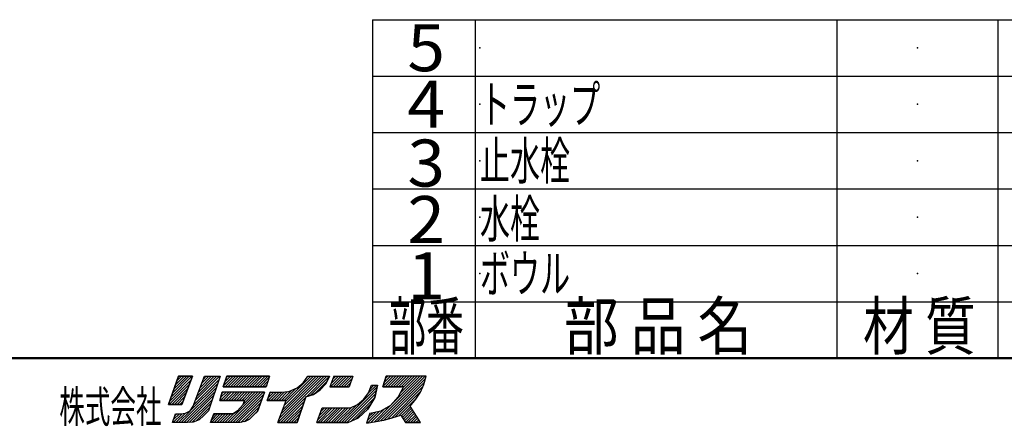
# Model space of a CAD drawing. Units: millimetres. Extents: x -2150 to 2150, y -1535 to 1535.
# Drawn here: x -275 to 773, y -1457 to -1025 of the extents above; entities that cross this region are included whole.
import ezdxf
from ezdxf.enums import TextEntityAlignment as Align

# ---------------------------------------------------------------- set-up
doc = ezdxf.new("R2010")
doc.units = ezdxf.units.MM
doc.header["$LTSCALE"] = 2.5
doc.header["$PDSIZE"] = 1
doc.layers.add('Layer0240', color=7, linetype='Continuous')
doc.layers.add('ZUWAKU', color=7, linetype='Continuous')
doc.styles.add('dcStyle0', font='txt.shx', dxfattribs={"width": 0.8, "bigfont": 'bigfont'})

msp = doc.modelspace()

# ---------------------------------------------------------------- linework, layer by layer
at = {"layer": 'ZUWAKU', "color": 56, "linetype": 'Continuous', "lineweight": 25}
for p, q in [((101, -1025), (101, -1385)), ((101, -1025), (2001, -1025)), ((210.2, -1025), (210.2, -1385)), ((595.2, -1025), (595.2, -1385)), ((766.4, -1025), (766.4, -1385)), ((101, -1085), (2001, -1085)), ((101, -1145), (2001, -1145)), ((101, -1205), (2001, -1205)), ((101, -1265), (2001, -1265)), ((101, -1325), (1481, -1325))]:
    msp.add_line(p, q, dxfattribs=at)
at = {"layer": 'ZUWAKU', "color": 8, "linetype": 'Continuous', "lineweight": 50}
msp.add_line((-1896.6, -1385), (2001, -1385), dxfattribs=at)
at = {"layer": 'ZUWAKU', "color": 30, "linetype": 'Continuous', "lineweight": 25}
for p, q in [((-105.6, -1404.2), (-116.2, -1434.2)), ((-116.2, -1434.2), (-105.6, -1404.2)), ((-93.6, -1412.3), (-115.6, -1434.2)), ((-91.9, -1407.7), (-115, -1430.8)), ((-91.3, -1404.2), (-113.5, -1426.5)), ((-94.1, -1404.2), (-111.9, -1422.1)), ((-96.9, -1404.2), (-110.4, -1417.7)), ((-99.7, -1404.2), (-108.8, -1413.3)), ((-102.6, -1404.2), (-107.3, -1409)), ((-105.4, -1404.2), (-105.7, -1404.6)), ((-90.6, -1404.2), (-105.6, -1404.2)), ((-105.6, -1404.2), (-90.6, -1404.2)), ((-105.6, -1404.2), (-90.6, -1404.2)), ((-101.9, -1434.2), (-90.6, -1404.2)), ((-90.6, -1404.2), (-101.9, -1434.2)), ((-63.8, -1411.8), (-93.1, -1441.1)), ((-90, -1436.1), (-78.1, -1404.2)), ((-90, -1436.1), (-78.1, -1404.2)), ((-62.4, -1407.6), (-89.4, -1434.6)), ((-61.9, -1404.2), (-87.8, -1430.1)), ((-64.7, -1404.2), (-86.1, -1425.6)), ((-67.5, -1404.2), (-84.4, -1421.1)), ((-70.4, -1404.2), (-82.7, -1416.6)), ((-73.2, -1404.2), (-81, -1412.1)), ((-76, -1404.2), (-79.4, -1407.6)), ((-78.1, -1404.2), (-61.2, -1404.2)), ((-76.1, -1404.2), (-62.4, -1404.2)), ((-61.2, -1404.2), (-73.7, -1441.1)), ((-58, -1415.5), (-54.2, -1404.2)), ((-58, -1415.5), (-54.2, -1404.2)), ((-54.2, -1404.2), (-58, -1415.5)), ((-47.5, -1404.2), (-57.6, -1414.4)), ((-50.3, -1404.2), (-56.2, -1410.1)), ((-44.6, -1404.2), (-55.9, -1415.5)), ((-53.1, -1404.2), (-54.8, -1405.9)), ((-54.2, -1404.2), (-8.6, -1404.2)), ((-8.6, -1404.2), (-54.2, -1404.2)), ((-41.8, -1404.2), (-53.1, -1415.5)), ((-39, -1404.2), (-50.2, -1415.5)), ((-36.2, -1404.2), (-47.4, -1415.5)), ((-33.3, -1404.2), (-44.6, -1415.5)), ((-30.5, -1404.2), (-41.8, -1415.5)), ((-27.7, -1404.2), (-38.9, -1415.5)), ((-24.8, -1404.2), (-36.1, -1415.5)), ((-22, -1404.2), (-33.3, -1415.5)), ((-19.2, -1404.2), (-30.4, -1415.5)), ((-16.4, -1404.2), (-27.6, -1415.5)), ((-13.5, -1404.2), (-24.8, -1415.5)), ((-10.7, -1404.2), (-22, -1415.5)), ((-9, -1405.3), (-19.1, -1415.5)), ((-10.4, -1409.6), (-16.3, -1415.5)), ((-11.8, -1413.8), (-13.5, -1415.5)), ((-8.6, -1404.2), (-12.4, -1415.5)), ((-8.6, -1404.2), (-12.4, -1415.5)), ((49.4, -1404.2), (0, -1453.6)), ((46.6, -1404.2), (1.6, -1449.2)), ((43.7, -1404.2), (3.3, -1444.7)), ((40.9, -1404.2), (4.9, -1440.2)), ((38.1, -1404.2), (6.6, -1435.7)), ((35.3, -1404.2), (8.2, -1431.2)), ((20.6, -1416.7), (26.9, -1411.1)), ((20.6, -1416.7), (26.9, -1411.1)), ((20.6, -1416.7), (26.9, -1411.1)), ((26.9, -1411.1), (31.9, -1404.2)), ((32.4, -1404.2), (30.4, -1406.2)), ((52.2, -1404.2), (30.5, -1426)), ((31.9, -1404.2), (55, -1404.2)), ((55.1, -1404.2), (34.6, -1424.7)), ((52.5, -1409.6), (39.5, -1422.6)), ((51.3, -1412.4), (45, -1418.6)), ((51.3, -1412.4), (45, -1418.6)), ((45, -1418.6), (51.3, -1412.4)), ((55, -1404.2), (51.3, -1412.4)), ((51.3, -1412.4), (55, -1404.2)), ((59.8, -1404.2), (55.4, -1415.5)), ((67.5, -1404.2), (56.3, -1415.5)), ((64.7, -1404.2), (56.6, -1412.3)), ((61.9, -1404.2), (58.4, -1407.7)), ((70.4, -1404.2), (59.1, -1415.5)), ((59.8, -1404.2), (79.8, -1404.2)), ((73.2, -1404.2), (61.9, -1415.5)), ((76, -1404.2), (64.8, -1415.5)), ((78.9, -1404.2), (67.6, -1415.5)), ((78.8, -1407.1), (70.4, -1415.5)), ((77.4, -1411.4), (73.3, -1415.5)), ((79.8, -1404.2), (76, -1415.5)), ((79.8, -1404.2), (76, -1415.5)), ((79.8, -1404.2), (76, -1415.5)), ((105.1, -1413.6), (95.6, -1423.1)), ((96.6, -1421.7), (99.8, -1413.6)), ((96.6, -1421.7), (99.8, -1413.6)), ((102.3, -1413.6), (98.2, -1417.8)), ((99.8, -1413.6), (106, -1413.6)), ((99.8, -1413.6), (106, -1413.6)), ((99.8, -1413.6), (106, -1413.6)), ((103.5, -1426.7), (106, -1413.6)), ((106, -1413.6), (103.5, -1426.7)), ((154, -1404.2), (105.9, -1452.3)), ((156.8, -1404.2), (109.3, -1451.7)), ((111.8, -1415.5), (115.5, -1404.2)), ((115.5, -1404.2), (111.8, -1415.5)), ((122.9, -1404.2), (111.8, -1415.2)), ((157.4, -1406.5), (112.7, -1451.2)), ((120, -1404.2), (113.3, -1411)), ((125.7, -1404.2), (114.4, -1415.5)), ((117.2, -1404.2), (114.7, -1406.8)), ((158, -1404.2), (115.5, -1404.2)), ((158, -1404.2), (115.5, -1404.2)), ((156.2, -1410.4), (116.6, -1450.1)), ((128.5, -1404.2), (117.3, -1415.5)), ((151.1, -1404.2), (119.9, -1435.5)), ((131.3, -1404.2), (120.1, -1415.5)), ((134.2, -1404.2), (122.9, -1415.5)), ((137, -1404.2), (125.7, -1415.5)), ((139.8, -1404.2), (128.6, -1415.5)), ((148.3, -1404.2), (129.9, -1422.6)), ((142.6, -1404.2), (131.4, -1415.5)), ((145.5, -1404.2), (133.3, -1416.4)), ((151.8, -1421.1), (155.5, -1413)), ((151.8, -1421.1), (155.5, -1413)), ((155.5, -1413), (158, -1404.2)), ((155.5, -1413), (158, -1404.2)), ((155.5, -1413), (158, -1404.2)), ((-95.3, -1416.8), (-112.8, -1434.2)), ((-97, -1421.3), (-109.9, -1434.2)), ((-65.3, -1416.1), (-102.8, -1453.6)), ((-66.7, -1420.4), (-99.9, -1453.6)), ((-68.2, -1424.7), (-97.1, -1453.6)), ((-59.2, -1421.1), (-61.7, -1429.9)), ((-61.7, -1429.9), (-59.2, -1421.1)), ((-61.7, -1429.9), (-59.2, -1421.1)), ((-52.2, -1421.1), (-60.9, -1429.9)), ((-55, -1421.1), (-60.9, -1427)), ((-57.9, -1421.1), (-59.8, -1423.1)), ((-14.2, -1421.1), (-59.2, -1421.1)), ((-49.4, -1421.1), (-58.1, -1429.9)), ((-12.4, -1415.5), (-58, -1415.5)), ((-58, -1415.5), (-12.4, -1415.5)), ((-46.5, -1421.1), (-55.3, -1429.9)), ((-21.1, -1421.1), (-53.6, -1453.6)), ((-43.7, -1421.1), (-52.5, -1429.9)), ((-18.3, -1421.1), (-50.8, -1453.6)), ((-40.9, -1421.1), (-49.6, -1429.9)), ((-15.4, -1421.1), (-47.9, -1453.6)), ((-38.1, -1421.1), (-46.8, -1429.9)), ((-15.2, -1423.7), (-45.1, -1453.6)), ((-35.2, -1421.1), (-44, -1429.9)), ((-32.4, -1421.1), (-41.1, -1429.9)), ((-29.6, -1421.1), (-38.3, -1429.9)), ((-23.9, -1421.1), (-36.6, -1433.8)), ((-26.7, -1421.1), (-35.5, -1429.9)), ((-21.7, -1441.7), (-14.2, -1421.1)), ((-14.2, -1421.1), (-21.7, -1441.7)), ((-8.1, -1421.1), (-11.2, -1429.9)), ((-11.2, -1429.9), (-8.1, -1421.1)), ((-4.2, -1421.1), (-10.3, -1427.1)), ((-1.4, -1421.1), (-10.2, -1429.9)), ((-7.1, -1421.1), (-8.7, -1422.7)), ((-8.1, -1421.1), (3.8, -1421.1)), ((-8.1, -1421.1), (3.8, -1421.1)), ((-8.1, -1421.1), (3.8, -1421.1)), ((1.4, -1421.1), (-7.3, -1429.9)), ((4.3, -1421.1), (-4.5, -1429.9)), ((7.3, -1420.8), (-1.7, -1429.9)), ((10.4, -1420.6), (1.1, -1429.9)), ((3.8, -1421.1), (11.9, -1420.5)), ((3.8, -1421.1), (11.9, -1420.5)), ((3.8, -1421.1), (11.9, -1420.5)), ((14.5, -1419.4), (4, -1429.9)), ((19.4, -1417.3), (6.8, -1429.9)), ((11.9, -1420.5), (20.6, -1416.7)), ((11.9, -1420.5), (20.6, -1416.7)), ((11.9, -1420.5), (20.6, -1416.7)), ((38.1, -1423.6), (30, -1426.1)), ((38.1, -1423.6), (30, -1426.1)), ((30, -1426.1), (38.1, -1423.6)), ((45, -1418.6), (38.1, -1423.6)), ((38.1, -1423.6), (45, -1418.6)), ((55.4, -1415.5), (76, -1415.5)), ((75, -1415.5), (55.4, -1415.5)), ((105.5, -1416), (68, -1453.6)), ((104.9, -1419.5), (70.8, -1453.6)), ((104.2, -1423), (73.6, -1453.6)), ((76.1, -1415.5), (76, -1415.6)), ((91.6, -1428.6), (96.6, -1421.7)), ((91.6, -1428.6), (96.6, -1421.7)), ((133.8, -1415.5), (111.8, -1415.5)), ((111.8, -1415.5), (131.8, -1415.5)), ((111.8, -1415.5), (131.8, -1415.5)), ((154.6, -1414.9), (120.6, -1449)), ((152.2, -1420.1), (124.7, -1447.6)), ((133.8, -1415.4), (128, -1426.1)), ((146.8, -1428.6), (151.8, -1421.1)), ((146.8, -1428.6), (151.8, -1421.1)), ((-116.2, -1434.2), (-101.9, -1434.2)), ((-101.9, -1434.2), (-116.2, -1434.2)), ((-101.9, -1434.2), (-116.2, -1434.2)), ((-98.7, -1425.8), (-107.1, -1434.2)), ((-100.4, -1430.4), (-104.3, -1434.2)), ((-69.6, -1429), (-94.1, -1453.4)), ((-71.1, -1433.2), (-90.9, -1453.1)), ((-61.7, -1429.9), (-35.5, -1429.9)), ((-35.5, -1429.9), (-61.7, -1429.9)), ((-16.8, -1428.1), (-42.3, -1453.6)), ((-36.7, -1434.2), (-39.9, -1438)), ((-39.9, -1438), (-36.7, -1434.2)), ((-39.9, -1438), (-36.7, -1434.2)), ((-18.4, -1432.6), (-39.3, -1453.5)), ((-35.5, -1429.9), (-36.7, -1434.2)), ((-36.7, -1434.2), (-35.5, -1429.9)), ((-36.7, -1434.2), (-35.5, -1429.9)), ((-11.2, -1429.9), (8.8, -1429.9)), ((7.8, -1429.9), (-11.2, -1429.9)), ((0, -1453.6), (8.8, -1429.9)), ((0, -1453.6), (8.8, -1429.9)), ((0, -1453.6), (8.8, -1429.9)), ((29.8, -1426.6), (2.9, -1453.6)), ((28.4, -1430.9), (5.7, -1453.6)), ((26.9, -1435.2), (8.5, -1453.6)), ((20.6, -1453.6), (30, -1426.1)), ((30, -1426.1), (20.6, -1453.6)), ((84.3, -1434.5), (65.1, -1453.6)), ((77.3, -1438), (84.8, -1434.2)), ((77.3, -1438), (84.8, -1434.2)), ((103.6, -1426.5), (77.8, -1452.3)), ((99.5, -1433.3), (82.9, -1450)), ((84.8, -1434.2), (91.6, -1428.6)), ((84.8, -1434.2), (91.6, -1428.6)), ((96, -1439.2), (103.5, -1426.7)), ((103.5, -1426.7), (96, -1439.2)), ((103.5, -1426.7), (96, -1439.2)), ((119.9, -1435.5), (102.5, -1452.9)), ((119.9, -1435.5), (109.9, -1441.1)), ((109.9, -1441.1), (119.9, -1435.5)), ((128, -1426.1), (119.9, -1435.5)), ((128, -1426.1), (119.9, -1435.5)), ((119.9, -1435.5), (128, -1426.1)), ((147.2, -1428), (129, -1446.2)), ((141.1, -1436.1), (146.8, -1428.6)), ((141.1, -1436.1), (146.8, -1428.6)), ((-111.9, -1453.6), (-108.7, -1444.2)), ((-111.9, -1453.6), (-108.7, -1444.2)), ((-111.9, -1453.6), (-108.7, -1444.2)), ((-101.7, -1444.1), (-111.2, -1453.6)), ((-104.7, -1444.2), (-110.8, -1450.3)), ((-107.5, -1444.2), (-109.3, -1446.1)), ((-108.7, -1444.2), (-103.1, -1444.2)), ((-108.7, -1444.2), (-103.1, -1444.2)), ((-108.7, -1444.2), (-103.1, -1444.2)), ((-98.5, -1443.7), (-108.4, -1453.6)), ((-93.2, -1441.2), (-105.6, -1453.6)), ((-103.1, -1444.2), (-98.1, -1443.6)), ((-103.1, -1444.2), (-98.1, -1443.6)), ((-103.1, -1444.2), (-98.1, -1443.6)), ((-98.1, -1443.6), (-93.1, -1441.1)), ((-98.1, -1443.6), (-93.1, -1441.1)), ((-93.1, -1441.1), (-90, -1436.1)), ((-93.1, -1441.1), (-90, -1436.1)), ((-72.5, -1437.5), (-86.7, -1451.7)), ((-73.7, -1441.1), (-78.7, -1446.1)), ((-73.7, -1441.1), (-78.7, -1446.1)), ((-68, -1444.2), (-71.7, -1453.6)), ((-71.7, -1453.6), (-68, -1444.2)), ((-61.2, -1444.2), (-70.6, -1453.6)), ((-64, -1444.2), (-70.6, -1450.9)), ((-66.8, -1444.2), (-68.8, -1446.2)), ((-47.4, -1444.2), (-68, -1444.2)), ((-68, -1444.2), (-47.4, -1444.2)), ((-68, -1444.2), (-47.4, -1444.2)), ((-58.4, -1444.2), (-67.7, -1453.6)), ((-55.5, -1444.2), (-64.9, -1453.6)), ((-52.7, -1444.2), (-62.1, -1453.6)), ((-49.9, -1444.2), (-59.2, -1453.6)), ((-46.2, -1443.4), (-56.4, -1453.6)), ((-43, -1441.1), (-47.4, -1444.2)), ((-47.4, -1444.2), (-43, -1441.1)), ((-47.4, -1444.2), (-43, -1441.1)), ((-39.9, -1438), (-43, -1441.1)), ((-43, -1441.1), (-39.9, -1438)), ((-43, -1441.1), (-39.9, -1438)), ((-20, -1437), (-35.5, -1452.5)), ((-21.6, -1441.5), (-30.2, -1450)), ((-26.1, -1446.1), (-21.7, -1441.7)), ((-21.7, -1441.7), (-26.1, -1446.1)), ((-21.7, -1441.7), (-26.1, -1446.1)), ((25.4, -1439.5), (11.3, -1453.6)), ((24, -1443.8), (14.2, -1453.6)), ((41.6, -1453.6), (47.3, -1438)), ((41.6, -1453.6), (47.3, -1438)), ((41.6, -1453.6), (47.3, -1438)), ((58.1, -1438), (42.5, -1453.6)), ((55.3, -1438), (42.7, -1450.6)), ((52.5, -1438), (44.3, -1446.1)), ((61, -1438), (45.3, -1453.6)), ((49.6, -1438), (45.9, -1441.7)), ((47.3, -1438), (77.3, -1438)), ((47.3, -1438), (77.3, -1438)), ((47.3, -1438), (77.3, -1438)), ((63.8, -1438), (48.2, -1453.6)), ((66.6, -1438), (51, -1453.6)), ((69.4, -1438), (53.8, -1453.6)), ((72.3, -1438), (56.7, -1453.6)), ((75.1, -1438), (59.5, -1453.6)), ((78.6, -1437.3), (62.3, -1453.6)), ((86, -1448.6), (96, -1439.2)), ((96, -1439.2), (86, -1448.6)), ((98, -1443.6), (94.3, -1454.2)), ((98, -1443.6), (94.3, -1454.2)), ((104.7, -1442.2), (95.1, -1451.7)), ((108.3, -1441.5), (95.7, -1454)), ((101.1, -1443), (96.7, -1447.4)), ((98, -1443.6), (109.9, -1441.1)), ((113.4, -1439.1), (99.1, -1453.4)), ((121.8, -1448.6), (131.1, -1445.5)), ((121.8, -1448.6), (131.1, -1445.5)), ((121.8, -1448.6), (131.1, -1445.5)), ((131.1, -1445.5), (136.1, -1453.6)), ((141.4, -1436.6), (131.7, -1446.3)), ((142.5, -1438.3), (132.7, -1448.1)), ((143.6, -1440.1), (133.8, -1449.8)), ((144.6, -1441.9), (134.9, -1451.6)), ((145.7, -1443.6), (136, -1453.3)), ((146.8, -1445.4), (138.5, -1453.6)), ((151.8, -1453.6), (141.1, -1436.1)), ((151.8, -1453.6), (141.1, -1436.1)), ((151.8, -1453.6), (141.1, -1436.1)), ((-96.2, -1453.6), (-111.9, -1453.6)), ((-90, -1453), (-96.2, -1453.6)), ((-83.7, -1450.5), (-90, -1453)), ((-83.7, -1450.5), (-90, -1453)), ((-78.7, -1446.1), (-83.7, -1450.5)), ((-78.7, -1446.1), (-83.7, -1450.5)), ((-78.7, -1446.1), (-83.7, -1450.5)), ((-39.9, -1453.6), (-71.7, -1453.6)), ((-39.9, -1453.6), (-71.7, -1453.6)), ((-34.9, -1452.4), (-39.9, -1453.6)), ((-34.9, -1452.4), (-29.9, -1449.9)), ((-29.9, -1449.9), (-34.9, -1452.4)), ((-29.9, -1449.9), (-34.9, -1452.4)), ((-29.9, -1449.9), (-26.1, -1446.1)), ((-26.1, -1446.1), (-29.9, -1449.9)), ((0, -1453.6), (20.6, -1453.6)), ((20.6, -1453.6), (0, -1453.6)), ((20.6, -1453.6), (0, -1453.6)), ((22.5, -1448.1), (17, -1453.6)), ((21.1, -1452.4), (19.8, -1453.6)), ((41.6, -1453.6), (74.8, -1453.6)), ((73.5, -1453.6), (41.6, -1453.6)), ((74.8, -1453.6), (86, -1448.6)), ((94.3, -1454.2), (113, -1451.1)), ((113, -1451.1), (121.8, -1448.6)), ((113, -1451.1), (121.8, -1448.6)), ((113, -1451.1), (121.8, -1448.6)), ((151.8, -1453.6), (136.1, -1453.6)), ((136.1, -1453.6), (151.8, -1453.6)), ((136.1, -1453.6), (151.8, -1453.6)), ((147.8, -1447.1), (141.4, -1453.6)), ((148.9, -1448.9), (144.2, -1453.6)), ((150, -1450.7), (147, -1453.6)), ((151, -1452.4), (149.8, -1453.6))]:
    msp.add_line(p, q, dxfattribs=at)
at = {"layer": 'ZUWAKU', "color": 9, "linetype": 'Continuous'}
for p in [(215.2, -1055), (680.8, -1055), (215.2, -1115), (680.8, -1115), (215.2, -1175), (680.8, -1175), (215.2, -1235), (680.8, -1235), (215.2, -1295), (680.8, -1295)]:
    msp.add_point(p, dxfattribs=at)

# ---------------------------------------------------------------- texts
at = {"layer": 'Layer0240', "color": 4, "style": 'dcStyle0'}
for s, width, p, p2 in [('トラップ', 0.973913, (215.2, -1135), (343.2, -1135)), ('止水栓', 0.988235, (215.2, -1195), (311.2, -1195)), ('水栓', 1.018182, (215.2, -1256.7), (279.2, -1256.7)), ('ボウル', 0.988235, (215.2, -1315), (311.2, -1315))]:
    msp.add_text(s, height=40, dxfattribs=dict(at, width=width)).set_placement(p, p2, align=Align.FIT)
at = {"layer": 'ZUWAKU', "color": 30, "style": 'dcStyle0'}
for s, height, width, p, p2 in [('5', 50, 0.988235, (138, -1079.8), (178, -1079.8)), ('4', 50, 0.933333, (138, -1139.8), (178, -1139.8)), ('3', 50, 0.988235, (138, -1202.5), (178, -1202.5)), ('2', 50, 0.988235, (138, -1262.5), (178, -1262.5)), ('1', 50, 1.527273, (138, -1322.5), (178, -1322.5)), ('部番', 50, 1.018182, (118, -1375.8), (198, -1375.8)), ('部 品 名', 50, 0.903226, (304.8, -1375.8), (504.8, -1375.8)), ('材 質', 50, 0.933333, (622.9, -1375.8), (742.9, -1375.8)), ('株式会社', 34, 0.973913, (-232.5, -1453.6), (-123.7, -1453.6))]:
    msp.add_text(s, height=height, dxfattribs=dict(at, width=width)).set_placement(p, p2, align=Align.FIT)

doc.saveas('drawing.dxf')
